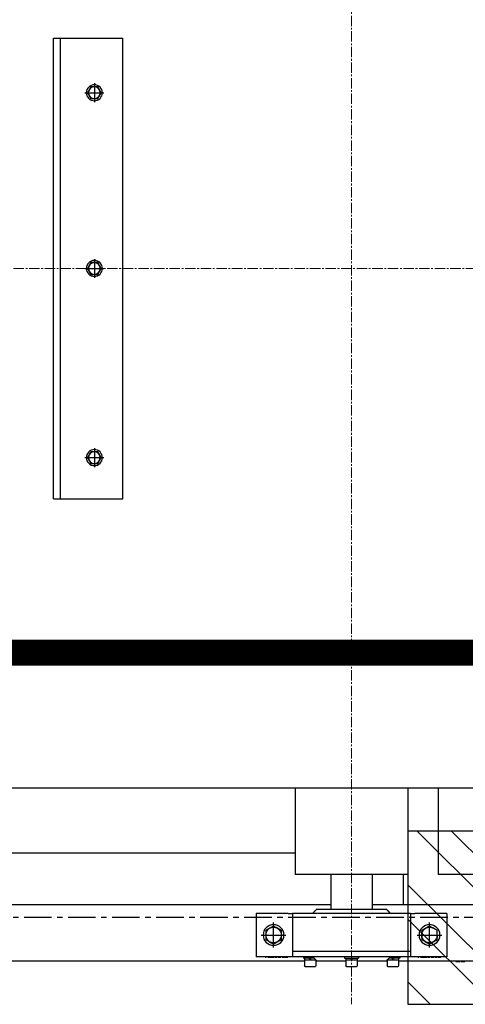
# Model space of a CAD drawing. Units: millimetres. Extents: x 3349024 to 3774728, y 1378009 to 1875085.
# Drawn here: x 3556669 to 3557184, y 1737139 to 1738276 of the extents above; entities that cross this region are included whole.
import ezdxf

# ---------------------------------------------------------------- set-up
doc = ezdxf.new("R2010")
doc.units = ezdxf.units.MM
doc.header["$MEASUREMENT"] = 0
doc.linetypes.add('CENTER', pattern=[50.8, 31.75, -6.35, 6.35, -6.35])
doc.linetypes.add('点画线', pattern=[18, 12, -2, 2, -2])
for name, color, linetype in [('1轮廓实线层', 7, 'Continuous'), ('3中心线层', 1, 'CENTER'), ('电-强电平面-线缆', 3, 'Continuous'), ('电-接地防雷-表格', 3, 'Continuous')]:
    doc.layers.add(name, color=color, linetype=linetype)
doc.layers.add('5非标件层', color=4, linetype='Continuous', lineweight=25)
doc.layers.add('中心线层', color=1, linetype='点画线', lineweight=18)

# ---------------------------------------------------------------- blocks, each defined once
blk = doc.blocks.new('A$C6EA15A3B')
at = {"layer": '5非标件层'}
h = blk.add_hatch(dxfattribs=at)
h.set_pattern_fill('STEEL', color=0, scale=25, angle=-270)
h.set_pattern_definition([(135, (342761.05, -4326093.8), (-56.1266008, -56.1266008), []), (135, (342721.365, -4326093.8), (-56.1266008, -56.1266008), [])])
h.paths.add_polyline_path([(114744.8, -4950), (114944.8, -4950), (114944.8, -4750), (114744.8, -4750)])
at = {"layer": '3中心线层', "color": 0}
blk.add_line((115044.8, -4850), (112954.8, -4850), dxfattribs=at)
at = {"layer": '5非标件层', "color": 0, "flags": 128}
blk.add_lwpolyline([(114744.8, -4950), (114944.8, -4950), (114944.8, -4750), (114744.8, -4750)], close=True, dxfattribs=at)
blk = doc.blocks.new('fffffeg')
at = {"layer": '1轮廓实线层', "color": 0}
for p, q in [((150769.2, 272785), (150769.2, 273317)), ((150849.2, 273317), (150769.2, 273317)), ((150841.2, 272785), (150841.2, 273317)), ((150849.2, 272785), (150849.2, 273317)), ((150802, 273264.9), (150802, 273243.1)), ((150812.9, 273254), (150791.1, 273254)), ((150802, 273061.9), (150802, 273040.1)), ((150812.9, 273051), (150791.1, 273051)), ((150802, 272843.4), (150802, 272821.6)), ((150812.9, 272832.5), (150791.1, 272832.5)), ((150849.2, 272785), (150769.2, 272785)), ((150456.4, 272451), (150138.5, 272451)), ((150405.2, 272451), (150405.2, 272351)), ((150440.2, 272451), (150440.2, 272351)), ((150505.2, 272451), (150456.4, 272451)), ((151865.2, 272451), (150505.2, 272451)), ((150570.2, 272451), (150570.2, 272351)), ((151800.2, 272376), (150570.2, 272376)), ((150085.2, 272351), (150405.2, 272351)), ((150440.2, 272351), (150570.2, 272351)), ((150445.2, 272316), (150445.2, 272351)), ((150481.2, 272351), (150481.2, 272311)), ((150529.2, 272351), (150529.2, 272311)), ((149812.8, 272316), (150481.2, 272316)), ((150395.2, 272306), (150395.2, 272256)), ((150395.2, 272306), (150432.2, 272306)), ((150437.2, 272306), (150432.2, 272306)), ((150437.2, 272306), (150573.2, 272306)), ((150437.2, 272306), (150437.2, 272262)), ((150445.2, 272316), (150481.2, 272316)), ((150545.2, 272311), (150465.2, 272311)), ((150529.2, 272316), (151841.2, 272316)), ((150573.2, 272306), (150573.2, 272262)), ((150578.2, 272306), (150573.2, 272306)), ((150578.2, 272306), (150615.2, 272306)), ((150615.2, 272306), (150615.2, 272256)), ((150415.2, 272266.7), (150415.2, 272295.3)), ((150595.2, 272266.7), (150595.2, 272295.3)), ((150429.5, 272281), (150400.9, 272281)), ((150609.5, 272281), (150580.9, 272281)), ((150437.2, 272262), (150437.2, 272256)), ((150437.2, 272262), (150573.2, 272262)), ((150437.2, 272262), (150573.2, 272262)), ((150437.2, 272262), (150437.2, 272256)), ((150573.2, 272262), (150573.2, 272256)), ((150573.2, 272262), (150573.2, 272256)), ((149770.8, 272251), (150451.1, 272251)), ((150374.3, 272250.5), (150374.3, 272251)), ((150375.3, 272250.5), (150375.3, 272251)), ((150375.9, 272250.5), (150375.3, 272250.5)), ((150375.9, 272250.5), (150375.9, 272251)), ((150378.2, 272250.5), (150375.9, 272250.5)), ((150379, 272250.5), (150379, 272251)), ((150380.1, 272250.5), (150380.1, 272251)), ((150382.4, 272250.5), (150382.4, 272251)), ((150385, 272250.5), (150385, 272251)), ((150395.2, 272256), (150432.2, 272256)), ((150402.1, 272255.5), (150402.1, 272256)), ((150402.3, 272255.5), (150402.3, 272256)), ((150404.4, 272255.5), (150402.3, 272255.5)), ((150404.4, 272255.5), (150404.4, 272256)), ((150404.9, 272255.5), (150404.4, 272255.5)), ((150404.9, 272255.5), (150404.9, 272256)), ((150405, 272255.5), (150405, 272256)), ((150405.4, 272255.5), (150405, 272255.5)), ((150405.4, 272255.5), (150405.4, 272256)), ((150406, 272255.5), (150406, 272256)), ((150406.7, 272255.5), (150406.7, 272256)), ((150407, 272255.5), (150406.7, 272255.5)), ((150407, 272255.5), (150407, 272256)), ((150408.5, 272255.5), (150407, 272255.5)), ((150409.1, 272255.5), (150409.1, 272256)), ((150410.1, 272255.5), (150410.1, 272256)), ((150410.6, 272255.5), (150410.1, 272255.5)), ((150410.6, 272255.5), (150410.6, 272256)), ((150413.2, 272255.5), (150410.6, 272255.5)), ((150413.2, 272255.5), (150413.2, 272256)), ((150413.6, 272255.5), (150413.2, 272255.5)), ((150413.6, 272255.5), (150413.6, 272256)), ((150414.5, 272255.5), (150414.5, 272256)), ((150414.8, 272255.5), (150414.8, 272256)), ((150416.2, 272255.5), (150416.2, 272256)), ((150417.6, 272255.5), (150417.6, 272256)), ((150417.9, 272255.5), (150417.9, 272256)), ((150418.4, 272255.5), (150418.4, 272256)), ((150420.1, 272255.5), (150420.1, 272256)), ((150421.7, 272255.5), (150421.7, 272256)), ((150422.2, 272255.5), (150422.2, 272256)), ((150422.5, 272255.5), (150422.5, 272256)), ((150423.9, 272255.5), (150423.9, 272256)), ((150425.4, 272255.5), (150425.4, 272256)), ((150425.6, 272255.5), (150425.4, 272255.5)), ((150425.6, 272255.5), (150425.6, 272256)), ((150427.5, 272255.5), (150427.5, 272256)), ((150428.4, 272255.5), (150427.5, 272255.5)), ((150428.4, 272255.5), (150428.4, 272256)), ((150428.7, 272255.5), (150428.4, 272255.5)), ((150428.7, 272255.5), (150428.7, 272256)), ((150432.2, 272256), (150437.2, 272256)), ((150437.2, 272256), (150573.2, 272256)), ((150449.6, 272256), (150449.6, 272254.4)), ((150449.6, 272254.4), (150461.9, 272254.4)), ((150451.1, 272254.4), (150451.1, 272252.3)), ((150451.1, 272252.3), (150451.1, 272245.3)), ((150463.9, 272252.3), (150451.1, 272252.3)), ((150456.7, 272253), (150456.3, 272252.3)), ((150457.2, 272253.7), (150456.7, 272253)), ((150457.6, 272254.4), (150457.2, 272253.7)), ((150457.6, 272252.3), (150458, 272253)), ((150458, 272253), (150458.4, 272253.7)), ((150458.4, 272253.7), (150458.8, 272254.4)), ((150464.1, 272252.1), (150464.1, 272245.3)), ((150464.1, 272251), (150465.2, 272251)), ((150465.2, 272251), (150498.7, 272251)), ((150497.2, 272256), (150497.2, 272254.4)), ((150513.2, 272254.4), (150497.2, 272254.4)), ((150498.7, 272252.3), (150498.7, 272245.3)), ((150511.7, 272252.3), (150498.7, 272252.3)), ((150498.8, 272254.4), (150498.8, 272252.3)), ((150504.4, 272253), (150504, 272252.3)), ((150504.8, 272253.7), (150504.4, 272253)), ((150505.2, 272254.4), (150504.8, 272253.7)), ((150505.2, 272252.3), (150505.6, 272253)), ((150505.6, 272253), (150506, 272253.7)), ((150506, 272253.7), (150506.4, 272254.4)), ((150511.6, 272254.4), (150511.6, 272252.3)), ((150511.7, 272252.3), (150511.7, 272245.3)), ((150511.7, 272251), (150545.2, 272251)), ((150513.2, 272256), (150513.2, 272254.4)), ((150545.2, 272251), (150546.3, 272251)), ((150546.3, 272252.1), (150546.3, 272245.3)), ((150559.3, 272252.3), (150546.5, 272252.3)), ((150548.5, 272254.4), (150560.8, 272254.4)), ((150552, 272253), (150551.6, 272252.3)), ((150552.4, 272253.7), (150552, 272253)), ((150552.8, 272254.4), (150552.4, 272253.7)), ((150552.8, 272252.3), (150553.2, 272253)), ((150553.2, 272253), (150553.6, 272253.7)), ((150553.6, 272253.7), (150554, 272254.4)), ((150559.3, 272254.4), (150559.3, 272252.3)), ((150559.3, 272252.3), (150559.3, 272245.3)), ((150559.3, 272251), (151811.1, 272251)), ((150560.8, 272256), (150560.8, 272254.4)), ((150573.2, 272256), (150578.2, 272256)), ((150578.2, 272256), (150615.2, 272256)), ((150578.5, 272255.5), (150578.5, 272256)), ((150578.7, 272255.5), (150578.7, 272256)), ((150580.7, 272255.5), (150578.7, 272255.5)), ((150580.7, 272255.5), (150580.7, 272256)), ((150581.2, 272255.5), (150580.7, 272255.5)), ((150581.2, 272255.5), (150581.2, 272256)), ((150581.3, 272255.5), (150581.3, 272256)), ((150581.8, 272255.5), (150581.3, 272255.5)), ((150581.8, 272255.5), (150581.8, 272256)), ((150582.3, 272255.5), (150582.3, 272256)), ((150583, 272255.5), (150583, 272256)), ((150583.4, 272255.5), (150583, 272255.5)), ((150583.4, 272255.5), (150583.4, 272256)), ((150584.8, 272255.5), (150583.4, 272255.5)), ((150585.4, 272255.5), (150585.4, 272256)), ((150586.5, 272255.5), (150586.5, 272256)), ((150586.9, 272255.5), (150586.5, 272255.5)), ((150586.9, 272255.5), (150586.9, 272256)), ((150589.5, 272255.5), (150586.9, 272255.5)), ((150589.5, 272255.5), (150589.5, 272256)), ((150590, 272255.5), (150589.5, 272255.5)), ((150590, 272255.5), (150590, 272256)), ((150590.9, 272255.5), (150590.9, 272256)), ((150591.1, 272255.5), (150591.1, 272256)), ((150592.5, 272255.5), (150592.5, 272256)), ((150594, 272255.5), (150594, 272256)), ((150594.3, 272255.5), (150594.3, 272256)), ((150594.7, 272255.5), (150594.7, 272256)), ((150596.4, 272255.5), (150596.4, 272256)), ((150598.1, 272255.5), (150598.1, 272256)), ((150598.5, 272255.5), (150598.5, 272256)), ((150598.8, 272255.5), (150598.8, 272256)), ((150600.3, 272255.5), (150600.3, 272256)), ((150601.8, 272255.5), (150601.8, 272256)), ((150601.9, 272255.5), (150601.8, 272255.5)), ((150601.9, 272255.5), (150601.9, 272256)), ((150603.8, 272255.5), (150603.8, 272256)), ((150604.7, 272255.5), (150603.8, 272255.5)), ((150604.7, 272255.5), (150604.7, 272256)), ((150605, 272255.5), (150604.7, 272255.5)), ((150605, 272255.5), (150605, 272256)), ((150452.1, 272244.3), (150463.1, 272244.3)), ((150499.7, 272244.3), (150510.7, 272244.3)), ((150547.3, 272244.3), (150558.3, 272244.3))]:
    blk.add_line(p, q, dxfattribs=at)
for points in [[(150806, 273260.8), (150809.9, 273254), (150806, 273247.2), (150798.1, 273247.2), (150794.2, 273254), (150798.1, 273260.8), (150806, 273260.8)], [(150806, 273057.8), (150809.9, 273051), (150806, 273044.2), (150798.1, 273044.2), (150794.2, 273051), (150798.1, 273057.8), (150806, 273057.8)], [(150806, 272839.3), (150809.9, 272832.5), (150806, 272825.7), (150798.1, 272825.7), (150794.2, 272832.5), (150798.1, 272839.3), (150806, 272839.3)]]:
    blk.add_lwpolyline(points, dxfattribs=at)
for centre, radius in [((150802, 273254), 9.26), ((150802, 273254), 6.8), ((150802, 273051), 9.26), ((150802, 273051), 6.8), ((150802, 272832.5), 9.26), ((150802, 272832.5), 6.8), ((150415.2, 272281), 12), ((150595.2, 272281), 12)]:
    blk.add_circle(centre, radius, dxfattribs=at)
for centre, radius, start, end in [((150415.2, 272281), 9, 60, 120), ((150415.2, 272281), 9, 0, 60), ((150415.2, 272281), 9, 0.0276, 60.0276), ((150595.2, 272281), 9, 120, 180), ((150595.2, 272281), 9, 60, 120), ((150595.2, 272281), 9, 0, 60), ((150415.2, 272281), 9, 180, 240), ((150415.2, 272281), 9, 240, 300), ((150415.2, 272281), 9, 300, 0), ((150595.2, 272281), 9, 180, 240), ((150595.2, 272281), 9, 240, 300), ((150595.2, 272281), 9, 300, 0), ((150452.1, 272245.3), 1, 180, 270), ((150463.1, 272245.3), 1, 270, 0), ((150499.7, 272245.3), 1, 180, 270), ((150510.7, 272245.3), 1, 270, 0), ((150547.3, 272245.3), 1, 180, 270), ((150558.3, 272245.3), 1, 270, 0)]:
    blk.add_arc(centre, radius, start, end, dxfattribs=at)
for points in [[(150460.2, 272306), (150465.2, 272311)], [(150545.2, 272311), (150550.2, 272306)], [(150406.2, 272281), (150406.2, 272286.2)], [(150415.2, 272291.4), (150419.7, 272288.8)], [(150419.7, 272288.8), (150424.2, 272286.2)], [(150424.2, 272286.2), (150424.2, 272281)], [(150586.2, 272281), (150586.2, 272286.2)], [(150595.2, 272291.4), (150599.7, 272288.8)], [(150599.7, 272288.8), (150604.2, 272286.2)], [(150604.2, 272286.2), (150604.2, 272281)], [(150406.2, 272275.8), (150406.2, 272281)], [(150410.7, 272273.2), (150406.2, 272275.8)], [(150415.2, 272270.6), (150410.7, 272273.2)], [(150424.2, 272281), (150424.2, 272275.8)], [(150586.2, 272275.8), (150586.2, 272281)], [(150590.7, 272273.2), (150586.2, 272275.8)], [(150595.2, 272270.6), (150590.7, 272273.2)], [(150604.2, 272281), (150604.2, 272275.8)], [(150465.2, 272251), (150460.2, 272256)], [(150550.2, 272256), (150545.2, 272251)]]:
    blk.add_open_spline(points, degree=1, dxfattribs=at)
for points, knots in [([(150406.2, 272286.2), (150406.2, 272286.2), (150407.7, 272287.1), (150409.2, 272287.9), (150410.7, 272288.8)], [0, 0, 0, 0, 0.140279, 5.196155, 5.196155, 5.196155, 5.196155]), ([(150410.7, 272288.8), (150411.8, 272289.4), (150413.3, 272290.3), (150414.8, 272291.2), (150415.2, 272291.4)], [0, 0, 0, 0, 3.881166, 5.196155, 5.196155, 5.196155, 5.196155]), ([(150586.2, 272286.2), (150586.2, 272286.2), (150587.7, 272287.1), (150589.2, 272287.9), (150590.7, 272288.8)], [0, 0, 0, 0, 0.140279, 5.196155, 5.196155, 5.196155, 5.196155]), ([(150590.7, 272288.8), (150591.8, 272289.4), (150593.3, 272290.3), (150594.8, 272291.2), (150595.2, 272291.4)], [0, 0, 0, 0, 3.881166, 5.196155, 5.196155, 5.196155, 5.196155]), ([(150419.7, 272273.2), (150418.2, 272272.3), (150416.7, 272271.5), (150415.2, 272270.6), (150415.2, 272270.6)], [0, 0, 0, 0, 5.055876, 5.196155, 5.196155, 5.196155, 5.196155]), ([(150424.2, 272275.8), (150423.8, 272275.6), (150422.3, 272274.7), (150420.8, 272273.8), (150419.7, 272273.2)], [0, 0, 0, 0, 1.314961, 5.196155, 5.196155, 5.196155, 5.196155]), ([(150599.7, 272273.2), (150598.2, 272272.3), (150596.7, 272271.5), (150595.2, 272270.6), (150595.2, 272270.6)], [0, 0, 0, 0, 5.055876, 5.196155, 5.196155, 5.196155, 5.196155]), ([(150604.2, 272275.8), (150603.8, 272275.6), (150602.3, 272274.7), (150600.8, 272273.8), (150599.7, 272273.2)], [0, 0, 0, 0, 1.314961, 5.196155, 5.196155, 5.196155, 5.196155]), ([(150375.1, 272250.5), (150375, 272250.5), (150374.7, 272250.5), (150374.4, 272250.5), (150374.3, 272250.5), (150374.3, 272250.5)], [0, 0, 0, 0, 0.157124, 0.4911868, 0.8255839, 0.8255839, 0.8255839, 0.8255839]), ([(150379, 272250.5), (150379, 272250.5), (150378.8, 272250.5), (150378.4, 272250.5), (150378.2, 272250.5)], [0, 0, 0, 0, 0.4822267, 0.8639097, 0.8639097, 0.8639097, 0.8639097]), ([(150382.4, 272250.5), (150382, 272250.5), (150381.4, 272250.5), (150380.7, 272250.5), (150380.2, 272250.5), (150380.1, 272250.5), (150380.1, 272250.5)], [0, 0, 0, 0, 0.639854, 1.279122, 1.783352, 2.288163, 2.288163, 2.288163, 2.288163]), ([(150385, 272250.5), (150384.9, 272250.5), (150384.9, 272250.5), (150384.2, 272250.5), (150383.3, 272250.5), (150382.7, 272250.5), (150382.4, 272250.5)], [0, 0, 0, 0, 0.732046, 1.462896, 2.038737, 2.61569, 2.61569, 2.61569, 2.61569]), ([(150406.5, 272255.5), (150406.4, 272255.5), (150406.2, 272255.5), (150406, 272255.5), (150406, 272255.5), (150406, 272255.5)], [0, 0, 0, 0, 0.0877055, 0.296272, 0.5050898, 0.5050898, 0.5050898, 0.5050898]), ([(150409.1, 272255.5), (150409, 272255.5), (150408.9, 272255.5), (150408.6, 272255.5), (150408.5, 272255.5)], [0, 0, 0, 0, 0.3120244, 0.5589128, 0.5589128, 0.5589128, 0.5589128]), ([(150416.2, 272255.5), (150416, 272255.5), (150415.6, 272255.5), (150415.1, 272255.5), (150414.8, 272255.5), (150414.8, 272255.5), (150414.8, 272255.5)], [0, 0, 0, 0, 0.397267, 0.794235, 1.106936, 1.419246, 1.419246, 1.419246, 1.419246]), ([(150417.6, 272255.5), (150417.6, 272255.5), (150417.5, 272255.5), (150417.1, 272255.5), (150416.7, 272255.5), (150416.3, 272255.5), (150416.2, 272255.5)], [0, 0, 0, 0, 0.408555, 0.818364, 1.141757, 1.46538, 1.46538, 1.46538, 1.46538]), ([(150420.1, 272255.5), (150419.9, 272255.5), (150419.6, 272255.5), (150419.1, 272255.5), (150418.4, 272255.5), (150418.4, 272255.5), (150418.4, 272255.5)], [0, 0, 0, 0, 0.216758, 0.433501, 0.863871, 1.725733, 1.725733, 1.725733, 1.725733]), ([(150421.7, 272255.5), (150421.7, 272255.5), (150421.7, 272255.5), (150421.6, 272255.5), (150421.2, 272255.5), (150420.9, 272255.5), (150420.5, 272255.5), (150420.2, 272255.5), (150420.1, 272255.5)], [0, 0, 0, 0, 0.418793, 0.836105, 1.045245, 1.254086, 1.462884, 1.671672, 1.671672, 1.671672, 1.671672]), ([(150422.5, 272255.5), (150422.4, 272255.5), (150422.2, 272255.5), (150422.2, 272255.5), (150422.2, 272255.5)], [0, 0, 0, 0, 0.1669874, 0.2985001, 0.2985001, 0.2985001, 0.2985001]), ([(150423.9, 272255.5), (150423.7, 272255.5), (150423.3, 272255.5), (150422.8, 272255.5), (150422.5, 272255.5), (150422.5, 272255.5), (150422.5, 272255.5)], [0, 0, 0, 0, 0.409048, 0.817612, 1.139241, 1.460373, 1.460373, 1.460373, 1.460373]), ([(150425.4, 272255.5), (150425.3, 272255.5), (150425.2, 272255.5), (150424.8, 272255.5), (150424.4, 272255.5), (150424.1, 272255.5), (150423.9, 272255.5)], [0, 0, 0, 0, 0.417184, 0.833019, 1.160596, 1.488388, 1.488388, 1.488388, 1.488388]), ([(150582.8, 272255.5), (150582.8, 272255.5), (150582.6, 272255.5), (150582.4, 272255.5), (150582.3, 272255.5), (150582.3, 272255.5)], [0, 0, 0, 0, 0.0876972, 0.296232, 0.5050302, 0.5050302, 0.5050302, 0.5050302]), ([(150585.4, 272255.5), (150585.4, 272255.5), (150585.3, 272255.5), (150585, 272255.5), (150584.8, 272255.5)], [0, 0, 0, 0, 0.3120244, 0.5589128, 0.5589128, 0.5589128, 0.5589128]), ([(150592.5, 272255.5), (150592.3, 272255.5), (150591.9, 272255.5), (150591.5, 272255.5), (150591.2, 272255.5), (150591.1, 272255.5), (150591.1, 272255.5)], [0, 0, 0, 0, 0.397267, 0.794235, 1.106936, 1.419246, 1.419246, 1.419246, 1.419246]), ([(150594, 272255.5), (150594, 272255.5), (150593.9, 272255.5), (150593.5, 272255.5), (150593, 272255.5), (150592.7, 272255.5), (150592.5, 272255.5)], [0, 0, 0, 0, 0.408552, 0.818331, 1.141759, 1.46538, 1.46538, 1.46538, 1.46538]), ([(150596.4, 272255.5), (150596.3, 272255.5), (150596, 272255.5), (150595.4, 272255.5), (150594.8, 272255.5), (150594.7, 272255.5), (150594.7, 272255.5)], [0, 0, 0, 0, 0.216729, 0.433499, 0.863869, 1.725733, 1.725733, 1.725733, 1.725733]), ([(150598.1, 272255.5), (150598.1, 272255.5), (150598.1, 272255.5), (150597.9, 272255.5), (150597.6, 272255.5), (150597.3, 272255.5), (150596.9, 272255.5), (150596.6, 272255.5), (150596.4, 272255.5)], [0, 0, 0, 0, 0.418793, 0.836105, 1.045245, 1.254086, 1.462884, 1.671672, 1.671672, 1.671672, 1.671672]), ([(150598.8, 272255.5), (150598.7, 272255.5), (150598.6, 272255.5), (150598.6, 272255.5), (150598.5, 272255.5)], [0, 0, 0, 0, 0.1669503, 0.2984405, 0.2984405, 0.2984405, 0.2984405]), ([(150600.3, 272255.5), (150600.1, 272255.5), (150599.7, 272255.5), (150599.2, 272255.5), (150598.9, 272255.5), (150598.8, 272255.5), (150598.8, 272255.5)], [0, 0, 0, 0, 0.409052, 0.81762, 1.139229, 1.460373, 1.460373, 1.460373, 1.460373]), ([(150601.8, 272255.5), (150601.7, 272255.5), (150601.6, 272255.5), (150601.2, 272255.5), (150600.7, 272255.5), (150600.4, 272255.5), (150600.3, 272255.5)], [0, 0, 0, 0, 0.417183, 0.833017, 1.160556, 1.488388, 1.488388, 1.488388, 1.488388])]:
    blk.add_open_spline(points, degree=3, knots=knots, dxfattribs=at)
at = {"layer": '中心线层', "color": 0}
for p, q in [((150505.2, 273901), (150505.2, 272201)), ((152515.2, 273051), (149575.2, 273051))]:
    blk.add_line(p, q, dxfattribs=at)
blk = doc.blocks.new('dfafsdfsddsfds')
at = {"color": 0}
blk.add_blockref('A$C6EA15A3B', (1193178.9, 567058), dxfattribs=at)
at = {"color": 0, "xscale": -1}
blk.add_blockref('fffffeg', (1458363.8, 289906.9), dxfattribs=at)

msp = doc.modelspace()

# ---------------------------------------------------------------- block references
at = {"layer": '电-接地防雷-表格', "color": 8}
msp.add_blockref('dfafsdfsddsfds', (2249193.7, 1175031), dxfattribs=at)

# ---------------------------------------------------------------- next in the draw order: linework, layer by layer
at = {"layer": '电-强电平面-线缆', "color": 1, "linetype": 'Continuous', "const_width": 30, "elevation": 0}
msp.add_lwpolyline([(3555167.8, 1737545.1), (3557986.6, 1737545.1)], dxfattribs=at)

doc.saveas('drawing.dxf')
